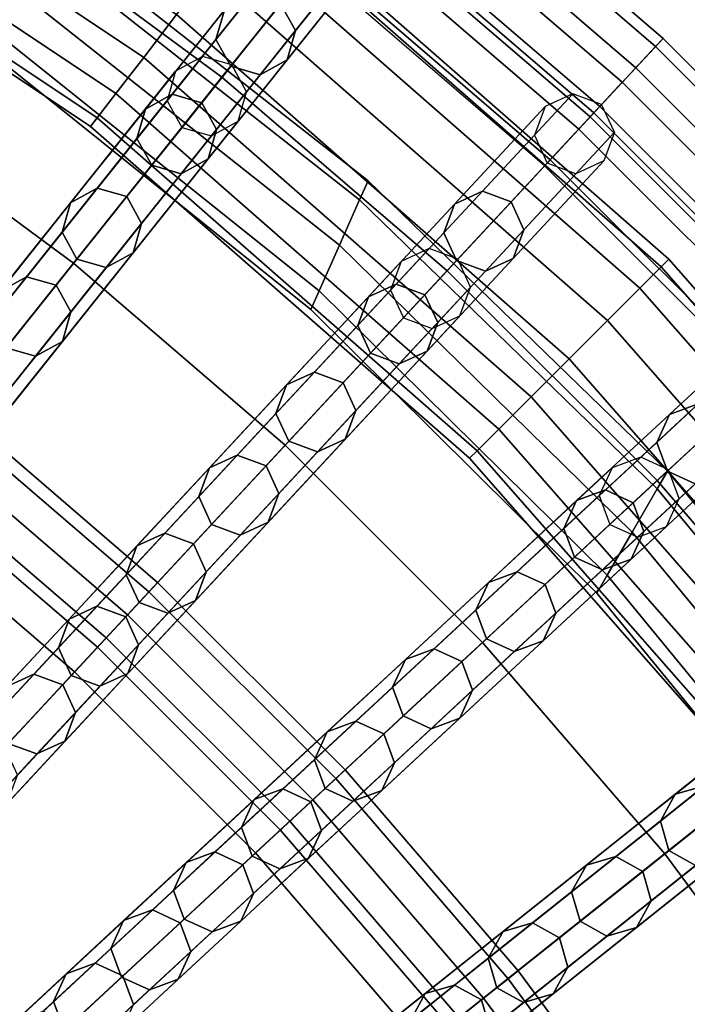
# Model space of a CAD drawing. Units: inches. Extents: x -7.6 to 7.6, y -7.6 to 7.6.
# Drawn here: x 4 to 5.2, y 3.9 to 5.6 of the extents above; entities that cross this region are included whole.
import ezdxf

# ---------------------------------------------------------------- set-up
doc = ezdxf.new("R2010")
doc.units = ezdxf.units.IN
doc.header["$MEASUREMENT"] = 0
doc.layers.add('Knoll Studio Chair Cushion', color=2, linetype='Continuous')
doc.layers.add('Knoll Studio Chair Frame', color=2, linetype='Continuous')

msp = doc.modelspace()

# ---------------------------------------------------------------- linework, layer by layer
at = {"layer": 'Knoll Studio Chair Cushion'}
for points in [[(4.3913, 5.5066, 22.8255), (4.6054, 5.7749, 22.5624), (4.1609, 6.103, 22.5624), (3.9676, 5.8193, 22.8255)], [(5.1734, 5.5756, 21.747), (5.1251, 5.5235, 21.4902), (4.698, 5.8911, 21.4902), (4.7423, 5.9466, 21.747)], [(5.1601, 5.5613, 22.179), (5.1734, 5.5756, 21.747), (4.7423, 5.9466, 21.747), (4.7301, 5.9314, 22.179)], [(5.0241, 5.4146, 22.5624), (5.1601, 5.5613, 22.179), (4.7301, 5.9314, 22.179), (4.6054, 5.7749, 22.5624)], [(5.1251, 5.5235, 21.4902), (5.044, 5.4362, 21.2519), (4.6237, 5.7979, 21.2519), (4.698, 5.8911, 21.4902)], [(5.1011, 5.4977, 20.9913), (5.0506, 5.4433, 20.8857), (4.6297, 5.8055, 20.8857), (4.676, 5.8635, 20.9913)], [(5.0611, 5.4545, 21.1062), (5.1011, 5.4977, 20.9913), (4.676, 5.8635, 20.9913), (4.6393, 5.8175, 21.1062)], [(4.1281, 5.1764, 22.919), (4.3913, 5.5066, 22.8255), (3.9676, 5.8193, 22.8255), (3.7297, 5.4705, 22.919)], [(4.9635, 5.3494, 20.902), (4.5499, 5.7053, 20.902), (4.6297, 5.8055, 20.8857), (5.0506, 5.4433, 20.8857)], [(4.9733, 5.3599, 21.1078), (5.0611, 5.4545, 21.1062), (4.6393, 5.8175, 21.1062), (4.5588, 5.7166, 21.1078)], [(5.044, 5.4362, 21.2519), (4.9733, 5.3599, 21.1078), (4.5588, 5.7166, 21.1078), (4.6237, 5.7979, 21.2519)], [(4.7906, 5.163, 22.8255), (5.0241, 5.4146, 22.5624), (4.6054, 5.7749, 22.5624), (4.3913, 5.5066, 22.8255)], [(5.5756, 5.1734, 21.747), (5.5235, 5.1251, 21.4902), (5.1251, 5.5235, 21.4902), (5.1734, 5.5756, 21.747)], [(5.5613, 5.1601, 22.179), (5.5756, 5.1734, 21.747), (5.1734, 5.5756, 21.747), (5.1601, 5.5613, 22.179)], [(5.4146, 5.0241, 22.5624), (5.5613, 5.1601, 22.179), (5.1601, 5.5613, 22.179), (5.0241, 5.4146, 22.5624)], [(5.5235, 5.1251, 21.4902), (5.4362, 5.044, 21.2519), (5.044, 5.4362, 21.2519), (5.1251, 5.5235, 21.4902)], [(4.5034, 4.8535, 22.919), (4.7906, 5.163, 22.8255), (4.3913, 5.5066, 22.8255), (4.1281, 5.1764, 22.919)], [(5.4977, 5.1011, 20.9913), (5.4433, 5.0506, 20.8857), (5.0506, 5.4433, 20.8857), (5.1011, 5.4977, 20.9913)], [(5.4545, 5.0611, 21.1062), (5.4977, 5.1011, 20.9913), (5.1011, 5.4977, 20.9913), (5.0611, 5.4545, 21.1062)], [(3.7857, 4.7471, 22.989), (4.1281, 5.1764, 22.919), (3.7297, 5.4705, 22.919), (3.4203, 5.0167, 22.989)], [(5.3599, 4.9733, 21.1078), (5.4545, 5.0611, 21.1062), (5.0611, 5.4545, 21.1062), (4.9733, 5.3599, 21.1078)], [(5.3494, 4.9635, 20.902), (4.9635, 5.3494, 20.902), (5.0506, 5.4433, 20.8857), (5.4433, 5.0506, 20.8857)], [(5.4362, 5.044, 21.2519), (5.3599, 4.9733, 21.1078), (4.9733, 5.3599, 21.1078), (5.044, 5.4362, 21.2519)], [(5.163, 4.7906, 22.8255), (5.4146, 5.0241, 22.5624), (5.0241, 5.4146, 22.5624), (4.7906, 5.163, 22.8255)], [(4.1298, 4.4509, 22.989), (4.5034, 4.8535, 22.919), (4.1281, 5.1764, 22.919), (3.7857, 4.7471, 22.989)], [(4.8535, 4.5034, 22.919), (5.163, 4.7906, 22.8255), (4.7906, 5.163, 22.8255), (4.5034, 4.8535, 22.919)], [(5.5066, 4.3913, 22.8255), (5.7749, 4.6054, 22.5624), (5.4146, 5.0241, 22.5624), (5.163, 4.7906, 22.8255)], [(4.4509, 4.1298, 22.989), (4.8535, 4.5034, 22.919), (4.5034, 4.8535, 22.919), (4.1298, 4.4509, 22.989)], [(5.1764, 4.1281, 22.919), (5.5066, 4.3913, 22.8255), (5.163, 4.7906, 22.8255), (4.8535, 4.5034, 22.919)], [(3.7559, 4.0479, 23.0539), (4.1298, 4.4509, 22.989), (3.7857, 4.7471, 22.989), (3.4429, 4.3172, 23.0539)], [(4.7471, 3.7857, 22.989), (5.1764, 4.1281, 22.919), (4.8535, 4.5034, 22.919), (4.4509, 4.1298, 22.989)], [(4.0479, 3.7559, 23.0539), (4.4509, 4.1298, 22.989), (4.1298, 4.4509, 22.989), (3.7559, 4.0479, 23.0539)], [(5.4705, 3.7297, 22.919), (5.8193, 3.9676, 22.8255), (5.5066, 4.3913, 22.8255), (5.1764, 4.1281, 22.919)], [(4.3172, 3.4429, 23.0539), (4.7471, 3.7857, 22.989), (4.4509, 4.1298, 22.989), (4.0479, 3.7559, 23.0539)], [(5.0167, 3.4203, 22.989), (5.4705, 3.7297, 22.919), (5.1764, 4.1281, 22.919), (4.7471, 3.7857, 22.989)], [(3.6444, 3.3815, 23.1137), (4.0479, 3.7559, 23.0539), (3.7559, 4.0479, 23.0539), (3.3815, 3.6444, 23.1137)]]:
    msp.add_3dface(points, dxfattribs=at)
at = {"layer": 'Knoll Studio Chair Frame'}
for points in [[(3.5405, 6.1323, 0.5), (3.4927, 6.0495, 0.481), (4.2524, 5.5418, 0.481), (4.3106, 5.6177, 0.5)], [(3.4927, 6.0495, 0.019), (3.5405, 6.1323), (4.3106, 5.6177), (4.2524, 5.5418, 0.019)], [(3.4927, 6.0495, 0.481), (3.4521, 5.9792, 0.4268), (4.203, 5.4775, 0.4268), (4.2524, 5.5418, 0.481)], [(3.4521, 5.9792, 0.0732), (3.4927, 6.0495, 0.019), (4.2524, 5.5418, 0.019), (4.203, 5.4775, 0.0732)], [(3.4521, 5.9792, 0.4268), (3.425, 5.9323, 0.3457), (4.17, 5.4345, 0.3457), (4.203, 5.4775, 0.4268)], [(3.425, 5.9323, 0.1543), (3.4521, 5.9792, 0.0732), (4.203, 5.4775, 0.0732), (4.17, 5.4345, 0.1543)], [(3.425, 5.9323, 0.3457), (3.4155, 5.9158, 0.25), (4.1584, 5.4194, 0.25), (4.17, 5.4345, 0.3457)], [(3.4155, 5.9158, 0.25), (3.425, 5.9323, 0.1543), (4.17, 5.4345, 0.1543), (4.1584, 5.4194, 0.25)], [(4.5216, 5.5894, 20.6699), (4.6688, 5.774, 21), (4.6425, 5.8215, 21), (4.4953, 5.637, 20.6699)], [(4.3956, 5.6257, 20.6699), (4.5427, 5.8103, 21), (4.5277, 5.7581, 21), (4.3805, 5.5735, 20.6699)], [(4.4628, 5.8161, 0.25), (4.4512, 5.801, 0.3457), (5.1703, 5.1703, 0.3457), (5.1838, 5.1838, 0.25)], [(4.4512, 5.801, 0.1543), (4.4628, 5.8161, 0.25), (5.1838, 5.1838, 0.25), (5.1703, 5.1703, 0.1543)], [(4.4512, 5.801, 0.3457), (4.4183, 5.758, 0.4268), (5.132, 5.132, 0.4268), (5.1703, 5.1703, 0.3457)], [(4.4183, 5.758, 0.0732), (4.4512, 5.801, 0.1543), (5.1703, 5.1703, 0.1543), (5.132, 5.132, 0.0732)], [(4.6354, 5.2892, 20.7583), (4.6503, 5.3227, 20.6699), (4.0684, 5.7796, 20.6699), (4.0571, 5.7448, 20.7583)], [(4.6503, 5.3227, 20.6699), (4.6354, 5.2892, 20.5816), (4.0571, 5.7448, 20.5816), (4.0684, 5.7796, 20.6699)], [(4.5216, 5.5894, 20.6699), (4.6688, 5.774, 21), (4.6537, 5.7217, 21), (4.5066, 5.5372, 20.6699)], [(4.4183, 5.758, 0.4268), (4.3689, 5.6936, 0.481), (5.0747, 5.0747, 0.481), (5.132, 5.132, 0.4268)], [(4.3689, 5.6936, 0.019), (4.4183, 5.758, 0.0732), (5.132, 5.132, 0.0732), (5.0747, 5.0747, 0.019)], [(4.3805, 5.5735, 20.6699), (4.5277, 5.7581, 21), (4.554, 5.7105, 21), (4.4068, 5.526, 20.6699)], [(4.5994, 5.2085, 20.7949), (4.6354, 5.2892, 20.7583), (4.0571, 5.7448, 20.7583), (4.0298, 5.6607, 20.7949)], [(4.6354, 5.2892, 20.5816), (4.5994, 5.2085, 20.5449), (4.0298, 5.6607, 20.5449), (4.0571, 5.7448, 20.5816)], [(4.5066, 5.5372, 20.6699), (4.6537, 5.7217, 21), (4.6062, 5.6955, 21), (4.459, 5.5109, 20.6699)], [(4.459, 5.5109, 20.6699), (4.6062, 5.6955, 21), (4.554, 5.7105, 21), (4.4068, 5.526, 20.6699)], [(4.3689, 5.6936, 0.481), (4.3106, 5.6177, 0.5), (5.007, 5.007, 0.5), (5.0747, 5.0747, 0.481)], [(4.3106, 5.6177), (4.3689, 5.6936, 0.019), (5.0747, 5.0747, 0.019), (5.007, 5.007)], [(4.5635, 5.1277, 20.7583), (4.5994, 5.2085, 20.7949), (4.0298, 5.6607, 20.7949), (4.0025, 5.5767, 20.7583)], [(4.5994, 5.2085, 20.5449), (4.5635, 5.1277, 20.5816), (4.0025, 5.5767, 20.5816), (4.0298, 5.6607, 20.5449)], [(4.303, 5.4764, 20.3321), (4.4431, 5.652, 20.6699), (4.3956, 5.6257, 20.6699), (4.2555, 5.4501, 20.3321)], [(4.3553, 5.4613, 20.3321), (4.4953, 5.637, 20.6699), (4.4431, 5.652, 20.6699), (4.303, 5.4764, 20.3321)], [(4.3815, 5.4138, 20.3321), (4.5216, 5.5894, 20.6699), (4.4953, 5.637, 20.6699), (4.3553, 5.4613, 20.3321)], [(4.2555, 5.4501, 20.3321), (4.3956, 5.6257, 20.6699), (4.3805, 5.5735, 20.6699), (4.2404, 5.3979, 20.3321)], [(4.3106, 5.6177, 0.5), (4.2524, 5.5418, 0.481), (4.9394, 4.9394, 0.481), (5.007, 5.007, 0.5)], [(4.2524, 5.5418, 0.019), (4.3106, 5.6177), (5.007, 5.007), (4.9394, 4.9394, 0.019)], [(4.5486, 5.0943, 20.6699), (4.5635, 5.1277, 20.7583), (4.0025, 5.5767, 20.7583), (3.9912, 5.5418, 20.6699)], [(4.5635, 5.1277, 20.5816), (4.5486, 5.0943, 20.6699), (3.9912, 5.5418, 20.6699), (4.0025, 5.5767, 20.5816)], [(4.3815, 5.4138, 20.3321), (4.5216, 5.5894, 20.6699), (4.5066, 5.5372, 20.6699), (4.3665, 5.3615, 20.3321)], [(4.2404, 5.3979, 20.3321), (4.3805, 5.5735, 20.6699), (4.4068, 5.526, 20.6699), (4.2667, 5.3503, 20.3321)], [(4.3565, 5.5434, 0.25), (4.3089, 5.5171, 0.25), (3.1979, 4.1239, 11.778), (3.2454, 4.1502, 11.778)], [(4.4087, 5.5283, 0.25), (4.3565, 5.5434, 0.25), (3.2454, 4.1502, 11.778), (3.2977, 4.1351, 11.778)], [(4.2524, 5.5418, 0.481), (4.203, 5.4775, 0.4268), (4.882, 4.882, 0.4268), (4.9394, 4.9394, 0.481)], [(4.203, 5.4775, 0.0732), (4.2524, 5.5418, 0.019), (4.9394, 4.9394, 0.019), (4.882, 4.882, 0.0732)], [(4.435, 5.4808, 0.25), (4.4087, 5.5283, 0.25), (3.2977, 4.1351, 11.778), (3.3239, 4.0876, 11.778)], [(4.3189, 5.3353, 20.3321), (4.459, 5.5109, 20.6699), (4.4068, 5.526, 20.6699), (4.2667, 5.3503, 20.3321)], [(4.3665, 5.3615, 20.3321), (4.5066, 5.5372, 20.6699), (4.459, 5.5109, 20.6699), (4.3189, 5.3353, 20.3321)], [(4.3089, 5.5171, 0.25), (4.2939, 5.4649, 0.25), (3.1828, 4.0717, 11.778), (3.1979, 4.1239, 11.778)], [(4.4199, 5.4286, 0.25), (4.435, 5.4808, 0.25), (3.3239, 4.0876, 11.778), (3.3089, 4.0353, 11.778)], [(4.1702, 5.3098, 19.9867), (4.303, 5.4764, 20.3321), (4.2555, 5.4501, 20.3321), (4.1226, 5.2835, 19.9867)], [(4.203, 5.4775, 0.4268), (4.17, 5.4345, 0.3457), (4.8437, 4.8437, 0.3457), (4.882, 4.882, 0.4268)], [(4.17, 5.4345, 0.1543), (4.203, 5.4775, 0.0732), (4.882, 4.882, 0.0732), (4.8437, 4.8437, 0.1543)], [(4.2224, 5.2947, 19.9867), (4.3553, 5.4613, 20.3321), (4.303, 5.4764, 20.3321), (4.1702, 5.3098, 19.9867)], [(4.8531, 5.3042, 20.6699), (5.0136, 5.4772, 21), (4.9642, 5.4545, 21), (4.8037, 5.2815, 20.6699)], [(4.904, 5.2853, 20.6699), (5.0646, 5.4583, 21), (5.0136, 5.4772, 21), (4.8531, 5.3042, 20.6699)], [(4.2939, 5.4649, 0.25), (4.3202, 5.4173, 0.25), (3.2091, 4.0241, 11.778), (3.1828, 4.0717, 11.778)], [(4.2487, 5.2472, 19.9867), (4.3815, 5.4138, 20.3321), (4.3553, 5.4613, 20.3321), (4.2224, 5.2947, 19.9867)], [(4.8037, 5.2815, 20.6699), (4.9642, 5.4545, 21), (4.9453, 5.4036, 21), (4.7848, 5.2306, 20.6699)], [(4.9267, 5.2359, 20.6699), (5.0872, 5.4089, 21), (5.0646, 5.4583, 21), (4.904, 5.2853, 20.6699)], [(4.1226, 5.2835, 19.9867), (4.2555, 5.4501, 20.3321), (4.2404, 5.3979, 20.3321), (4.1076, 5.2313, 19.9867)], [(4.3724, 5.4023, 0.25), (4.4199, 5.4286, 0.25), (3.3089, 4.0353, 11.778), (3.2613, 4.0091, 11.778)], [(4.17, 5.4345, 0.3457), (4.1584, 5.4194, 0.25), (4.8302, 4.8302, 0.25), (4.8437, 4.8437, 0.3457)], [(4.1584, 5.4194, 0.25), (4.17, 5.4345, 0.1543), (4.8437, 4.8437, 0.1543), (4.8302, 4.8302, 0.25)], [(4.3202, 5.4173, 0.25), (4.3724, 5.4023, 0.25), (3.2613, 4.0091, 11.778), (3.2091, 4.0241, 11.778)], [(4.2487, 5.2472, 19.9867), (4.3815, 5.4138, 20.3321), (4.3665, 5.3615, 20.3321), (4.2337, 5.195, 19.9867)], [(4.7848, 5.2306, 20.6699), (4.9453, 5.4036, 21), (4.968, 5.3542, 21), (4.8074, 5.1812, 20.6699)], [(4.9267, 5.2359, 20.6699), (5.0872, 5.4089, 21), (5.0683, 5.358, 21), (4.9078, 5.1849, 20.6699)], [(4.1076, 5.2313, 19.9867), (4.2404, 5.3979, 20.3321), (4.2667, 5.3503, 20.3321), (4.1339, 5.1837, 19.9867)], [(4.1861, 5.1687, 19.9867), (4.3189, 5.3353, 20.3321), (4.2667, 5.3503, 20.3321), (4.1339, 5.1837, 19.9867)], [(4.2337, 5.195, 19.9867), (4.3665, 5.3615, 20.3321), (4.3189, 5.3353, 20.3321), (4.1861, 5.1687, 19.9867)], [(4.8584, 5.1623, 20.6699), (5.0189, 5.3353, 21), (4.968, 5.3542, 21), (4.8074, 5.1812, 20.6699)], [(4.9078, 5.1849, 20.6699), (5.0683, 5.358, 21), (5.0189, 5.3353, 21), (4.8584, 5.1623, 20.6699)], [(5.1629, 4.7757, 20.7583), (5.1812, 4.8074, 20.6699), (4.6503, 5.3227, 20.6699), (4.6354, 5.2892, 20.7583)], [(5.1812, 4.8074, 20.6699), (5.1629, 4.7757, 20.5816), (4.6354, 5.2892, 20.5816), (4.6503, 5.3227, 20.6699)], [(4.0448, 5.1525, 19.6343), (4.1702, 5.3098, 19.9867), (4.1226, 5.2835, 19.9867), (3.9972, 5.1262, 19.6343)], [(4.097, 5.1374, 19.6343), (4.2224, 5.2947, 19.9867), (4.1702, 5.3098, 19.9867), (4.0448, 5.1525, 19.6343)], [(4.7003, 5.1395, 20.3321), (4.8531, 5.3042, 20.6699), (4.8037, 5.2815, 20.6699), (4.6509, 5.1168, 20.3321)], [(4.7512, 5.1206, 20.3321), (4.904, 5.2853, 20.6699), (4.8531, 5.3042, 20.6699), (4.7003, 5.1395, 20.3321)], [(3.9972, 5.1262, 19.6343), (4.1226, 5.2835, 19.9867), (4.1076, 5.2313, 19.9867), (3.9822, 5.074, 19.6343)], [(4.1233, 5.0899, 19.6343), (4.2487, 5.2472, 19.9867), (4.2224, 5.2947, 19.9867), (4.097, 5.1374, 19.6343)], [(5.1187, 4.6992, 20.7949), (5.1629, 4.7757, 20.7583), (4.6354, 5.2892, 20.7583), (4.5994, 5.2085, 20.7949)], [(5.1629, 4.7757, 20.5816), (5.1187, 4.6992, 20.5449), (4.5994, 5.2085, 20.5449), (4.6354, 5.2892, 20.5816)], [(4.6509, 5.1168, 20.3321), (4.8037, 5.2815, 20.6699), (4.7848, 5.2306, 20.6699), (4.632, 5.0659, 20.3321)], [(4.7739, 5.0712, 20.3321), (4.9267, 5.2359, 20.6699), (4.904, 5.2853, 20.6699), (4.7512, 5.1206, 20.3321)], [(4.1233, 5.0899, 19.6343), (4.2487, 5.2472, 19.9867), (4.2337, 5.195, 19.9867), (4.1082, 5.0377, 19.6343)], [(3.9822, 5.074, 19.6343), (4.1076, 5.2313, 19.9867), (4.1339, 5.1837, 19.9867), (4.0084, 5.0264, 19.6343)], [(4.632, 5.0659, 20.3321), (4.7848, 5.2306, 20.6699), (4.8074, 5.1812, 20.6699), (4.6546, 5.0165, 20.3321)], [(4.7739, 5.0712, 20.3321), (4.9267, 5.2359, 20.6699), (4.9078, 5.1849, 20.6699), (4.755, 5.0202, 20.3321)], [(5.0745, 4.6226, 20.7583), (5.1187, 4.6992, 20.7949), (4.5994, 5.2085, 20.7949), (4.5635, 5.1277, 20.7583)], [(5.1187, 4.6992, 20.5449), (5.0745, 4.6226, 20.5816), (4.5635, 5.1277, 20.5816), (4.5994, 5.2085, 20.5449)], [(4.7586, 5.2023, 0.25), (4.7092, 5.1797, 0.25), (3.4971, 3.8734, 11.778), (3.5465, 3.896, 11.778)], [(4.8095, 5.1834, 0.25), (4.7586, 5.2023, 0.25), (3.5465, 3.896, 11.778), (3.5974, 3.8771, 11.778)], [(4.1082, 5.0377, 19.6343), (4.2337, 5.195, 19.9867), (4.1861, 5.1687, 19.9867), (4.0607, 5.0114, 19.6343)], [(4.7092, 5.1797, 0.25), (4.6903, 5.1287, 0.25), (3.4782, 3.8224, 11.778), (3.4971, 3.8734, 11.778)], [(4.8322, 5.134, 0.25), (4.8095, 5.1834, 0.25), (3.5974, 3.8771, 11.778), (3.6201, 3.8277, 11.778)], [(4.0607, 5.0114, 19.6343), (4.1861, 5.1687, 19.9867), (4.1339, 5.1837, 19.9867), (4.0084, 5.0264, 19.6343)], [(4.7056, 4.9976, 20.3321), (4.8584, 5.1623, 20.6699), (4.8074, 5.1812, 20.6699), (4.6546, 5.0165, 20.3321)], [(4.755, 5.0202, 20.3321), (4.9078, 5.1849, 20.6699), (4.8584, 5.1623, 20.6699), (4.7056, 4.9976, 20.3321)], [(5.1838, 5.1838, 0.25), (5.1703, 5.1703, 0.3457), (5.801, 4.4512, 0.3457), (5.8161, 4.4628, 0.25)], [(5.1703, 5.1703, 0.1543), (5.1838, 5.1838, 0.25), (5.8161, 4.4628, 0.25), (5.801, 4.4512, 0.1543)], [(5.1703, 5.1703, 0.3457), (5.132, 5.132, 0.4268), (5.758, 4.4183, 0.4268), (5.801, 4.4512, 0.3457)], [(5.132, 5.132, 0.0732), (5.1703, 5.1703, 0.1543), (5.801, 4.4512, 0.1543), (5.758, 4.4183, 0.0732)], [(3.9269, 5.0046, 19.2753), (4.0448, 5.1525, 19.6343), (3.9972, 5.1262, 19.6343), (3.8793, 4.9784, 19.2753)], [(3.9791, 4.9896, 19.2753), (4.097, 5.1374, 19.6343), (4.0448, 5.1525, 19.6343), (3.9269, 5.0046, 19.2753)], [(4.5553, 4.9833, 19.9867), (4.7003, 5.1395, 20.3321), (4.6509, 5.1168, 20.3321), (4.5059, 4.9606, 19.9867)], [(4.6063, 4.9644, 19.9867), (4.7512, 5.1206, 20.3321), (4.7003, 5.1395, 20.3321), (4.5553, 4.9833, 19.9867)], [(4.6903, 5.1287, 0.25), (4.7129, 5.0793, 0.25), (3.5009, 3.773, 11.778), (3.4782, 3.8224, 11.778)], [(4.8133, 5.0831, 0.25), (4.8322, 5.134, 0.25), (3.6201, 3.8277, 11.778), (3.6012, 3.7768, 11.778)], [(4.0054, 4.942, 19.2753), (4.1233, 5.0899, 19.6343), (4.097, 5.1374, 19.6343), (3.9791, 4.9896, 19.2753)], [(5.0562, 4.5909, 20.6699), (5.0745, 4.6226, 20.7583), (4.5635, 5.1277, 20.7583), (4.5486, 5.0943, 20.6699)], [(5.0745, 4.6226, 20.5816), (5.0562, 4.5909, 20.6699), (4.5486, 5.0943, 20.6699), (4.5635, 5.1277, 20.5816)], [(5.132, 5.132, 0.4268), (5.0747, 5.0747, 0.481), (5.6936, 4.3689, 0.481), (5.758, 4.4183, 0.4268)], [(5.0747, 5.0747, 0.019), (5.132, 5.132, 0.0732), (5.758, 4.4183, 0.0732), (5.6936, 4.3689, 0.019)], [(4.5059, 4.9606, 19.9867), (4.6509, 5.1168, 20.3321), (4.632, 5.0659, 20.3321), (4.487, 4.9097, 19.9867)], [(4.6289, 4.915, 19.9867), (4.7739, 5.0712, 20.3321), (4.7512, 5.1206, 20.3321), (4.6063, 4.9644, 19.9867)], [(4.0054, 4.942, 19.2753), (4.1233, 5.0899, 19.6343), (4.1082, 5.0377, 19.6343), (3.9903, 4.8898, 19.2753)], [(5.2359, 4.9267, 20.6699), (5.4089, 5.0872, 21), (5.358, 5.0683, 21), (5.1849, 4.9078, 20.6699)], [(4.7129, 5.0793, 0.25), (4.7639, 5.0604, 0.25), (3.5518, 3.7541, 11.778), (3.5009, 3.773, 11.778)], [(4.7639, 5.0604, 0.25), (4.8133, 5.0831, 0.25), (3.6012, 3.7768, 11.778), (3.5518, 3.7541, 11.778)], [(4.6289, 4.915, 19.9867), (4.7739, 5.0712, 20.3321), (4.755, 5.0202, 20.3321), (4.61, 4.8641, 19.9867)], [(5.0747, 5.0747, 0.481), (5.007, 5.007, 0.5), (5.6177, 4.3106, 0.5), (5.6936, 4.3689, 0.481)], [(5.007, 5.007), (5.0747, 5.0747, 0.019), (5.6936, 4.3689, 0.019), (5.6177, 4.3106)], [(4.487, 4.9097, 19.9867), (4.632, 5.0659, 20.3321), (4.6546, 5.0165, 20.3321), (4.5097, 4.8603, 19.9867)], [(5.1849, 4.9078, 20.6699), (5.358, 5.0683, 21), (5.3353, 5.0189, 21), (5.1623, 4.8584, 20.6699)], [(3.9903, 4.8898, 19.2753), (4.1082, 5.0377, 19.6343), (4.0607, 5.0114, 19.6343), (3.9428, 4.8635, 19.2753)], [(3.9428, 4.8635, 19.2753), (4.0607, 5.0114, 19.6343), (4.0084, 5.0264, 19.6343), (3.8905, 4.8786, 19.2753)], [(4.5606, 4.8414, 19.9867), (4.7056, 4.9976, 20.3321), (4.6546, 5.0165, 20.3321), (4.5097, 4.8603, 19.9867)], [(4.61, 4.8641, 19.9867), (4.755, 5.0202, 20.3321), (4.7056, 4.9976, 20.3321), (4.5606, 4.8414, 19.9867)], [(5.1623, 4.8584, 20.6699), (5.3353, 5.0189, 21), (5.3542, 4.968, 21), (5.1812, 4.8074, 20.6699)], [(5.007, 5.007, 0.5), (4.9394, 4.9394, 0.481), (5.5418, 4.2524, 0.481), (5.6177, 4.3106, 0.5)], [(4.9394, 4.9394, 0.019), (5.007, 5.007), (5.6177, 4.3106), (5.5418, 4.2524, 0.019)], [(4.4185, 4.8358, 19.6343), (4.5553, 4.9833, 19.9867), (4.5059, 4.9606, 19.9867), (4.3691, 4.8132, 19.6343)], [(4.4694, 4.8169, 19.6343), (4.6063, 4.9644, 19.9867), (4.5553, 4.9833, 19.9867), (4.4185, 4.8358, 19.6343)], [(4.4921, 4.7675, 19.6343), (4.6289, 4.915, 19.9867), (4.6063, 4.9644, 19.9867), (4.4694, 4.8169, 19.6343)], [(5.2306, 4.7848, 20.6699), (5.4036, 4.9453, 21), (5.3542, 4.968, 21), (5.1812, 4.8074, 20.6699)], [(4.3691, 4.8132, 19.6343), (4.5059, 4.9606, 19.9867), (4.487, 4.9097, 19.9867), (4.3502, 4.7622, 19.6343)], [(4.9394, 4.9394, 0.481), (4.882, 4.882, 0.4268), (5.4775, 4.203, 0.4268), (5.5418, 4.2524, 0.481)], [(4.882, 4.882, 0.0732), (4.9394, 4.9394, 0.019), (5.5418, 4.2524, 0.019), (5.4775, 4.203, 0.0732)], [(4.2616, 4.5929, 3.9505), (4.2772, 4.6097, 4.006), (3.9207, 4.9165, 4.006), (3.9064, 4.8985, 3.9505)], [(4.2772, 4.6097, 4.006), (4.2616, 4.5929, 4.0615), (3.9064, 4.8985, 4.0615), (3.9207, 4.9165, 4.006)], [(4.4921, 4.7675, 19.6343), (4.6289, 4.915, 19.9867), (4.61, 4.8641, 19.9867), (4.4732, 4.7166, 19.6343)], [(5.0712, 4.7739, 20.3321), (5.2359, 4.9267, 20.6699), (5.1849, 4.9078, 20.6699), (5.0202, 4.755, 20.3321)], [(5.1206, 4.7512, 20.3321), (5.2853, 4.904, 20.6699), (5.2359, 4.9267, 20.6699), (5.0712, 4.7739, 20.3321)], [(4.2616, 4.5929, 4.0615), (4.2238, 4.5522, 4.0845), (3.8718, 4.8551, 4.0845), (3.9064, 4.8985, 4.0615)], [(4.2238, 4.5522, 3.9275), (4.2616, 4.5929, 3.9505), (3.9064, 4.8985, 3.9505), (3.8718, 4.8551, 3.9275)], [(4.3502, 4.7622, 19.6343), (4.487, 4.9097, 19.9867), (4.5097, 4.8603, 19.9867), (4.3729, 4.7128, 19.6343)], [(5.0202, 4.755, 20.3321), (5.1849, 4.9078, 20.6699), (5.1623, 4.8584, 20.6699), (4.9976, 4.7056, 20.3321)], [(5.1395, 4.7003, 20.3321), (5.3042, 4.8531, 20.6699), (5.2853, 4.904, 20.6699), (5.1206, 4.7512, 20.3321)], [(4.882, 4.882, 0.4268), (4.8437, 4.8437, 0.3457), (5.4345, 4.17, 0.3457), (5.4775, 4.203, 0.4268)], [(4.8437, 4.8437, 0.1543), (4.882, 4.882, 0.0732), (5.4775, 4.203, 0.0732), (5.4345, 4.17, 0.1543)], [(4.4238, 4.6939, 19.6343), (4.5606, 4.8414, 19.9867), (4.5097, 4.8603, 19.9867), (4.3729, 4.7128, 19.6343)], [(4.4732, 4.7166, 19.6343), (4.61, 4.8641, 19.9867), (4.5606, 4.8414, 19.9867), (4.4238, 4.6939, 19.6343)], [(4.2238, 4.5522, 4.0845), (4.1861, 4.5115, 4.0615), (3.8372, 4.8117, 4.0615), (3.8718, 4.8551, 4.0845)], [(4.1861, 4.5115, 3.9505), (4.2238, 4.5522, 3.9275), (3.8718, 4.8551, 3.9275), (3.8372, 4.8117, 3.9505)], [(4.8437, 4.8437, 0.3457), (4.8302, 4.8302, 0.25), (5.4194, 4.1584, 0.25), (5.4345, 4.17, 0.3457)], [(4.8302, 4.8302, 0.25), (4.8437, 4.8437, 0.1543), (5.4345, 4.17, 0.1543), (5.4194, 4.1584, 0.25)], [(4.9976, 4.7056, 20.3321), (5.1623, 4.8584, 20.6699), (5.1812, 4.8074, 20.6699), (5.0165, 4.6546, 20.3321)], [(5.1395, 4.7003, 20.3321), (5.3042, 4.8531, 20.6699), (5.2815, 4.8037, 20.6699), (5.1168, 4.6509, 20.3321)], [(5.134, 4.8322, 0.25), (5.0831, 4.8133, 0.25), (3.7768, 3.6012, 11.778), (3.8277, 3.6201, 11.778)], [(5.1834, 4.8095, 0.25), (5.134, 4.8322, 0.25), (3.8277, 3.6201, 11.778), (3.8771, 3.5974, 11.778)], [(4.2899, 4.6972, 19.2753), (4.4185, 4.8358, 19.6343), (4.3691, 4.8132, 19.6343), (4.2405, 4.6745, 19.2753)], [(4.3408, 4.6783, 19.2753), (4.4694, 4.8169, 19.6343), (4.4185, 4.8358, 19.6343), (4.2899, 4.6972, 19.2753)], [(5.0831, 4.8133, 0.25), (5.0604, 4.7639, 0.25), (3.7541, 3.5518, 11.778), (3.7768, 3.6012, 11.778)], [(4.1704, 4.4947, 4.006), (4.1861, 4.5115, 3.9505), (3.8372, 4.8117, 3.9505), (3.8229, 4.7938, 4.006)], [(4.1861, 4.5115, 4.0615), (4.1704, 4.4947, 4.006), (3.8229, 4.7938, 4.006), (3.8372, 4.8117, 4.0615)], [(5.2023, 4.7586, 0.25), (5.1834, 4.8095, 0.25), (3.8771, 3.5974, 11.778), (3.896, 3.5465, 11.778)], [(4.2405, 4.6745, 19.2753), (4.3691, 4.8132, 19.6343), (4.3502, 4.7622, 19.6343), (4.2216, 4.6236, 19.2753)], [(4.3635, 4.6289, 19.2753), (4.4921, 4.7675, 19.6343), (4.4694, 4.8169, 19.6343), (4.3408, 4.6783, 19.2753)], [(5.0659, 4.632, 20.3321), (5.2306, 4.7848, 20.6699), (5.1812, 4.8074, 20.6699), (5.0165, 4.6546, 20.3321)], [(5.6338, 4.2099, 20.7583), (5.6553, 4.2395, 20.6699), (5.1812, 4.8074, 20.6699), (5.1629, 4.7757, 20.7583)], [(5.6553, 4.2395, 20.6699), (5.6338, 4.2099, 20.5816), (5.1629, 4.7757, 20.5816), (5.1812, 4.8074, 20.6699)], [(5.1168, 4.6509, 20.3321), (5.2815, 4.8037, 20.6699), (5.2306, 4.7848, 20.6699), (5.0659, 4.632, 20.3321)], [(4.915, 4.6289, 19.9867), (5.0712, 4.7739, 20.3321), (5.0202, 4.755, 20.3321), (4.8641, 4.61, 19.9867)], [(4.9644, 4.6063, 19.9867), (5.1206, 4.7512, 20.3321), (5.0712, 4.7739, 20.3321), (4.915, 4.6289, 19.9867)], [(5.5818, 4.1384, 20.7949), (5.6338, 4.2099, 20.7583), (5.1629, 4.7757, 20.7583), (5.1187, 4.6992, 20.7949)], [(5.6338, 4.2099, 20.5816), (5.5818, 4.1384, 20.5449), (5.1187, 4.6992, 20.5449), (5.1629, 4.7757, 20.5816)], [(5.0604, 4.7639, 0.25), (5.0793, 4.7129, 0.25), (3.773, 3.5009, 11.778), (3.7541, 3.5518, 11.778)], [(5.1797, 4.7092, 0.25), (5.2023, 4.7586, 0.25), (3.896, 3.5465, 11.778), (3.8734, 3.4971, 11.778)], [(4.2216, 4.6236, 19.2753), (4.3502, 4.7622, 19.6343), (4.3729, 4.7128, 19.6343), (4.2442, 4.5742, 19.2753)], [(4.3635, 4.6289, 19.2753), (4.4921, 4.7675, 19.6343), (4.4732, 4.7166, 19.6343), (4.3446, 4.5779, 19.2753)], [(4.8641, 4.61, 19.9867), (5.0202, 4.755, 20.3321), (4.9976, 4.7056, 20.3321), (4.8414, 4.5606, 19.9867)], [(4.9833, 4.5553, 19.9867), (5.1395, 4.7003, 20.3321), (5.1206, 4.7512, 20.3321), (4.9644, 4.6063, 19.9867)], [(5.0793, 4.7129, 0.25), (5.1287, 4.6903, 0.25), (3.8224, 3.4782, 11.778), (3.773, 3.5009, 11.778)], [(5.1287, 4.6903, 0.25), (5.1797, 4.7092, 0.25), (3.8734, 3.4971, 11.778), (3.8224, 3.4782, 11.778)], [(4.2952, 4.5553, 19.2753), (4.4238, 4.6939, 19.6343), (4.3729, 4.7128, 19.6343), (4.2442, 4.5742, 19.2753)], [(4.3446, 4.5779, 19.2753), (4.4732, 4.7166, 19.6343), (4.4238, 4.6939, 19.6343), (4.2952, 4.5553, 19.2753)], [(4.8414, 4.5606, 19.9867), (4.9976, 4.7056, 20.3321), (5.0165, 4.6546, 20.3321), (4.8603, 4.5097, 19.9867)], [(4.1696, 4.5676, 18.9101), (4.2899, 4.6972, 19.2753), (4.2405, 4.6745, 19.2753), (4.1202, 4.5449, 18.9101)], [(4.2206, 4.5487, 18.9101), (4.3408, 4.6783, 19.2753), (4.2899, 4.6972, 19.2753), (4.1696, 4.5676, 18.9101)], [(4.9833, 4.5553, 19.9867), (5.1395, 4.7003, 20.3321), (5.1168, 4.6509, 20.3321), (4.9606, 4.5059, 19.9867)], [(5.5299, 4.0669, 20.7583), (5.5818, 4.1384, 20.7949), (5.1187, 4.6992, 20.7949), (5.0745, 4.6226, 20.7583)], [(5.5818, 4.1384, 20.5449), (5.5299, 4.0669, 20.5816), (5.0745, 4.6226, 20.5816), (5.1187, 4.6992, 20.5449)], [(4.1202, 4.5449, 18.9101), (4.2405, 4.6745, 19.2753), (4.2216, 4.6236, 19.2753), (4.1013, 4.494, 18.9101)], [(4.2432, 4.4993, 18.9101), (4.3635, 4.6289, 19.2753), (4.3408, 4.6783, 19.2753), (4.2206, 4.5487, 18.9101)], [(4.9097, 4.487, 19.9867), (5.0659, 4.632, 20.3321), (5.0165, 4.6546, 20.3321), (4.8603, 4.5097, 19.9867)], [(4.9606, 4.5059, 19.9867), (5.1168, 4.6509, 20.3321), (5.0659, 4.632, 20.3321), (4.9097, 4.487, 19.9867)], [(4.1013, 4.494, 18.9101), (4.2216, 4.6236, 19.2753), (4.2442, 4.5742, 19.2753), (4.124, 4.4446, 18.9101)], [(4.2432, 4.4993, 18.9101), (4.3635, 4.6289, 19.2753), (4.3446, 4.5779, 19.2753), (4.2243, 4.4484, 18.9101)], [(4.7675, 4.4921, 19.6343), (4.915, 4.6289, 19.9867), (4.8641, 4.61, 19.9867), (4.7166, 4.4732, 19.6343)], [(4.8169, 4.4694, 19.6343), (4.9644, 4.6063, 19.9867), (4.915, 4.6289, 19.9867), (4.7675, 4.4921, 19.6343)], [(5.5084, 4.0373, 20.6699), (5.5299, 4.0669, 20.7583), (5.0745, 4.6226, 20.7583), (5.0562, 4.5909, 20.6699)], [(5.5299, 4.0669, 20.5816), (5.5084, 4.0373, 20.6699), (5.0562, 4.5909, 20.6699), (5.0745, 4.6226, 20.5816)], [(4.5929, 4.2616, 3.9505), (4.6097, 4.2772, 4.006), (4.2772, 4.6097, 4.006), (4.2616, 4.5929, 3.9505)], [(4.6097, 4.2772, 4.006), (4.5929, 4.2616, 4.0615), (4.2616, 4.5929, 4.0615), (4.2772, 4.6097, 4.006)], [(4.7166, 4.4732, 19.6343), (4.8641, 4.61, 19.9867), (4.8414, 4.5606, 19.9867), (4.6939, 4.4238, 19.6343)], [(4.8358, 4.4185, 19.6343), (4.9833, 4.5553, 19.9867), (4.9644, 4.6063, 19.9867), (4.8169, 4.4694, 19.6343)], [(4.5929, 4.2616, 4.0615), (4.5522, 4.2238, 4.0845), (4.2238, 4.5522, 4.0845), (4.2616, 4.5929, 4.0615)], [(4.5522, 4.2238, 3.9275), (4.5929, 4.2616, 3.9505), (4.2616, 4.5929, 3.9505), (4.2238, 4.5522, 3.9275)], [(4.0579, 4.4472, 18.5391), (4.1696, 4.5676, 18.9101), (4.1202, 4.5449, 18.9101), (4.0085, 4.4245, 18.5391)], [(4.1088, 4.4283, 18.5391), (4.2206, 4.5487, 18.9101), (4.1696, 4.5676, 18.9101), (4.0579, 4.4472, 18.5391)], [(4.1749, 4.4257, 18.9101), (4.2952, 4.5553, 19.2753), (4.2442, 4.5742, 19.2753), (4.124, 4.4446, 18.9101)], [(4.2243, 4.4484, 18.9101), (4.3446, 4.5779, 19.2753), (4.2952, 4.5553, 19.2753), (4.1749, 4.4257, 18.9101)], [(4.0085, 4.4245, 18.5391), (4.1202, 4.5449, 18.9101), (4.1013, 4.494, 18.9101), (3.9896, 4.3736, 18.5391)], [(4.1315, 4.3789, 18.5391), (4.2432, 4.4993, 18.9101), (4.2206, 4.5487, 18.9101), (4.1088, 4.4283, 18.5391)], [(4.5522, 4.2238, 4.0845), (4.5115, 4.1861, 4.0615), (4.1861, 4.5115, 4.0615), (4.2238, 4.5522, 4.0845)], [(4.5115, 4.1861, 3.9505), (4.5522, 4.2238, 3.9275), (4.2238, 4.5522, 3.9275), (4.1861, 4.5115, 3.9505)], [(4.6939, 4.4238, 19.6343), (4.8414, 4.5606, 19.9867), (4.8603, 4.5097, 19.9867), (4.7128, 4.3729, 19.6343)], [(4.8358, 4.4185, 19.6343), (4.9833, 4.5553, 19.9867), (4.9606, 4.5059, 19.9867), (4.8132, 4.3691, 19.6343)], [(4.4947, 4.1704, 4.006), (4.5115, 4.1861, 3.9505), (4.1861, 4.5115, 3.9505), (4.1704, 4.4947, 4.006)], [(4.5115, 4.1861, 4.0615), (4.4947, 4.1704, 4.006), (4.1704, 4.4947, 4.006), (4.1861, 4.5115, 4.0615)], [(4.7622, 4.3502, 19.6343), (4.9097, 4.487, 19.9867), (4.8603, 4.5097, 19.9867), (4.7128, 4.3729, 19.6343)], [(3.9896, 4.3736, 18.5391), (4.1013, 4.494, 18.9101), (4.124, 4.4446, 18.9101), (4.0123, 4.3242, 18.5391)], [(4.1315, 4.3789, 18.5391), (4.2432, 4.4993, 18.9101), (4.2243, 4.4484, 18.9101), (4.1126, 4.3279, 18.5391)], [(4.6289, 4.3635, 19.2753), (4.7675, 4.4921, 19.6343), (4.7166, 4.4732, 19.6343), (4.5779, 4.3446, 19.2753)], [(4.6783, 4.3408, 19.2753), (4.8169, 4.4694, 19.6343), (4.7675, 4.4921, 19.6343), (4.6289, 4.3635, 19.2753)], [(4.8132, 4.3691, 19.6343), (4.9606, 4.5059, 19.9867), (4.9097, 4.487, 19.9867), (4.7622, 4.3502, 19.6343)], [(4.5779, 4.3446, 19.2753), (4.7166, 4.4732, 19.6343), (4.6939, 4.4238, 19.6343), (4.5553, 4.2952, 19.2753)], [(4.6972, 4.2899, 19.2753), (4.8358, 4.4185, 19.6343), (4.8169, 4.4694, 19.6343), (4.6783, 4.3408, 19.2753)], [(3.9548, 4.3361, 18.1627), (4.0579, 4.4472, 18.5391), (4.0085, 4.4245, 18.5391), (3.9054, 4.3134, 18.1627)], [(4.0058, 4.3172, 18.1627), (4.1088, 4.4283, 18.5391), (4.0579, 4.4472, 18.5391), (3.9548, 4.3361, 18.1627)], [(4.0632, 4.3053, 18.5391), (4.1749, 4.4257, 18.9101), (4.124, 4.4446, 18.9101), (4.0123, 4.3242, 18.5391)], [(4.1126, 4.3279, 18.5391), (4.2243, 4.4484, 18.9101), (4.1749, 4.4257, 18.9101), (4.0632, 4.3053, 18.5391)], [(4.0284, 4.2678, 18.1627), (4.1315, 4.3789, 18.5391), (4.1088, 4.4283, 18.5391), (4.0058, 4.3172, 18.1627)], [(5.4808, 4.435, 0.25), (5.4286, 4.4199, 0.25), (4.0353, 3.3089, 11.778), (4.0876, 3.3239, 11.778)], [(5.5283, 4.4087, 0.25), (5.4808, 4.435, 0.25), (4.0876, 3.3239, 11.778), (4.1351, 3.2977, 11.778)], [(4.5553, 4.2952, 19.2753), (4.6939, 4.4238, 19.6343), (4.7128, 4.3729, 19.6343), (4.5742, 4.2442, 19.2753)], [(5.4286, 4.4199, 0.25), (5.4023, 4.3724, 0.25), (4.0091, 3.2613, 11.778), (4.0353, 3.3089, 11.778)], [(5.5434, 4.3565, 0.25), (5.5283, 4.4087, 0.25), (4.1351, 3.2977, 11.778), (4.1502, 3.2454, 11.778)], [(4.6972, 4.2899, 19.2753), (4.8358, 4.4185, 19.6343), (4.8132, 4.3691, 19.6343), (4.6745, 4.2405, 19.2753)], [(5.4023, 4.3724, 0.25), (5.4173, 4.3202, 0.25), (4.0241, 3.2091, 11.778), (4.0091, 3.2613, 11.778)], [(4.0284, 4.2678, 18.1627), (4.1315, 4.3789, 18.5391), (4.1126, 4.3279, 18.5391), (4.0095, 4.2168, 18.1627)], [(4.6236, 4.2216, 19.2753), (4.7622, 4.3502, 19.6343), (4.7128, 4.3729, 19.6343), (4.5742, 4.2442, 19.2753)], [(5.2472, 4.2487, 19.9867), (5.4138, 4.3815, 20.3321), (5.3615, 4.3665, 20.3321), (5.195, 4.2337, 19.9867)], [(5.5171, 4.3089, 0.25), (5.5434, 4.3565, 0.25), (4.1502, 3.2454, 11.778), (4.1239, 3.1979, 11.778)], [(4.4993, 4.2432, 18.9101), (4.6289, 4.3635, 19.2753), (4.5779, 4.3446, 19.2753), (4.4484, 4.2243, 18.9101)], [(4.5487, 4.2206, 18.9101), (4.6783, 4.3408, 19.2753), (4.6289, 4.3635, 19.2753), (4.4993, 4.2432, 18.9101)], [(4.6745, 4.2405, 19.2753), (4.8132, 4.3691, 19.6343), (4.7622, 4.3502, 19.6343), (4.6236, 4.2216, 19.2753)], [(5.195, 4.2337, 19.9867), (5.3615, 4.3665, 20.3321), (5.3353, 4.3189, 20.3321), (5.1687, 4.1861, 19.9867)], [(4.4484, 4.2243, 18.9101), (4.5779, 4.3446, 19.2753), (4.5553, 4.2952, 19.2753), (4.4257, 4.1749, 18.9101)], [(4.5676, 4.1696, 18.9101), (4.6972, 4.2899, 19.2753), (4.6783, 4.3408, 19.2753), (4.5487, 4.2206, 18.9101)], [(3.9601, 4.1942, 18.1627), (4.0632, 4.3053, 18.5391), (4.0123, 4.3242, 18.5391), (3.9092, 4.2131, 18.1627)], [(4.0095, 4.2168, 18.1627), (4.1126, 4.3279, 18.5391), (4.0632, 4.3053, 18.5391), (3.9601, 4.1942, 18.1627)], [(5.4173, 4.3202, 0.25), (5.4649, 4.2939, 0.25), (4.0717, 3.1828, 11.778), (4.0241, 3.2091, 11.778)], [(5.1687, 4.1861, 19.9867), (5.3353, 4.3189, 20.3321), (5.3503, 4.2667, 20.3321), (5.1837, 4.1339, 19.9867)], [(5.4649, 4.2939, 0.25), (5.5171, 4.3089, 0.25), (4.1239, 3.1979, 11.778), (4.0717, 3.1828, 11.778)], [(4.4257, 4.1749, 18.9101), (4.5553, 4.2952, 19.2753), (4.5742, 4.2442, 19.2753), (4.4446, 4.124, 18.9101)], [(4.5676, 4.1696, 18.9101), (4.6972, 4.2899, 19.2753), (4.6745, 4.2405, 19.2753), (4.5449, 4.1202, 18.9101)], [(4.8985, 3.9064, 3.9505), (4.9165, 3.9207, 4.006), (4.6097, 4.2772, 4.006), (4.5929, 4.2616, 3.9505)], [(4.9165, 3.9207, 4.006), (4.8985, 3.9064, 4.0615), (4.5929, 4.2616, 4.0615), (4.6097, 4.2772, 4.006)], [(5.2313, 4.1076, 19.9867), (5.3979, 4.2404, 20.3321), (5.3503, 4.2667, 20.3321), (5.1837, 4.1339, 19.9867)], [(4.8985, 3.9064, 4.0615), (4.8551, 3.8718, 4.0845), (4.5522, 4.2238, 4.0845), (4.5929, 4.2616, 4.0615)], [(4.8551, 3.8718, 3.9275), (4.8985, 3.9064, 3.9505), (4.5929, 4.2616, 3.9505), (4.5522, 4.2238, 3.9275)], [(5.0899, 4.1233, 19.6343), (5.2472, 4.2487, 19.9867), (5.195, 4.2337, 19.9867), (5.0377, 4.1082, 19.6343)], [(5.1374, 4.097, 19.6343), (5.2947, 4.2224, 19.9867), (5.2472, 4.2487, 19.9867), (5.0899, 4.1233, 19.6343)], [(4.3789, 4.1315, 18.5391), (4.4993, 4.2432, 18.9101), (4.4484, 4.2243, 18.9101), (4.3279, 4.1126, 18.5391)], [(4.4283, 4.1088, 18.5391), (4.5487, 4.2206, 18.9101), (4.4993, 4.2432, 18.9101), (4.3789, 4.1315, 18.5391)], [(4.494, 4.1013, 18.9101), (4.6236, 4.2216, 19.2753), (4.5742, 4.2442, 19.2753), (4.4446, 4.124, 18.9101)], [(4.5449, 4.1202, 18.9101), (4.6745, 4.2405, 19.2753), (4.6236, 4.2216, 19.2753), (4.494, 4.1013, 18.9101)], [(5.0377, 4.1082, 19.6343), (5.195, 4.2337, 19.9867), (5.1687, 4.1861, 19.9867), (5.0114, 4.0607, 19.6343)], [(4.3279, 4.1126, 18.5391), (4.4484, 4.2243, 18.9101), (4.4257, 4.1749, 18.9101), (4.3053, 4.0632, 18.5391)], [(4.4472, 4.0579, 18.5391), (4.5676, 4.1696, 18.9101), (4.5487, 4.2206, 18.9101), (4.4283, 4.1088, 18.5391)], [(4.8551, 3.8718, 4.0845), (4.8117, 3.8372, 4.0615), (4.5115, 4.1861, 4.0615), (4.5522, 4.2238, 4.0845)], [(4.8117, 3.8372, 3.9505), (4.8551, 3.8718, 3.9275), (4.5522, 4.2238, 3.9275), (4.5115, 4.1861, 3.9505)], [(5.1525, 4.0448, 19.6343), (5.3098, 4.1702, 19.9867), (5.2947, 4.2224, 19.9867), (5.1374, 4.097, 19.6343)], [(4.7938, 3.8229, 4.006), (4.8117, 3.8372, 3.9505), (4.5115, 4.1861, 3.9505), (4.4947, 4.1704, 4.006)], [(4.8117, 3.8372, 4.0615), (4.7938, 3.8229, 4.006), (4.4947, 4.1704, 4.006), (4.5115, 4.1861, 4.0615)], [(5.0114, 4.0607, 19.6343), (5.1687, 4.1861, 19.9867), (5.1837, 4.1339, 19.9867), (5.0264, 4.0084, 19.6343)], [(4.3053, 4.0632, 18.5391), (4.4257, 4.1749, 18.9101), (4.4446, 4.124, 18.9101), (4.3242, 4.0123, 18.5391)], [(4.4472, 4.0579, 18.5391), (4.5676, 4.1696, 18.9101), (4.5449, 4.1202, 18.9101), (4.4245, 4.0085, 18.5391)], [(5.1525, 4.0448, 19.6343), (5.3098, 4.1702, 19.9867), (5.2835, 4.1226, 19.9867), (5.1262, 3.9972, 19.6343)], [(4.2678, 4.0284, 18.1627), (4.3789, 4.1315, 18.5391), (4.3279, 4.1126, 18.5391), (4.2168, 4.0095, 18.1627)], [(4.3172, 4.0058, 18.1627), (4.4283, 4.1088, 18.5391), (4.3789, 4.1315, 18.5391), (4.2678, 4.0284, 18.1627)], [(5.074, 3.9822, 19.6343), (5.2313, 4.1076, 19.9867), (5.1837, 4.1339, 19.9867), (5.0264, 4.0084, 19.6343)], [(4.2168, 4.0095, 18.1627), (4.3279, 4.1126, 18.5391), (4.3053, 4.0632, 18.5391), (4.1942, 3.9601, 18.1627)], [(4.3361, 3.9548, 18.1627), (4.4472, 4.0579, 18.5391), (4.4283, 4.1088, 18.5391), (4.3172, 4.0058, 18.1627)], [(4.3736, 3.9896, 18.5391), (4.494, 4.1013, 18.9101), (4.4446, 4.124, 18.9101), (4.3242, 4.0123, 18.5391)], [(4.4245, 4.0085, 18.5391), (4.5449, 4.1202, 18.9101), (4.494, 4.1013, 18.9101), (4.3736, 3.9896, 18.5391)], [(4.8898, 3.9903, 19.2753), (5.0377, 4.1082, 19.6343), (5.0114, 4.0607, 19.6343), (4.8635, 3.9428, 19.2753)], [(4.942, 4.0054, 19.2753), (5.0899, 4.1233, 19.6343), (5.0377, 4.1082, 19.6343), (4.8898, 3.9903, 19.2753)], [(4.9896, 3.9791, 19.2753), (5.1374, 4.097, 19.6343), (5.0899, 4.1233, 19.6343), (4.942, 4.0054, 19.2753)], [(5.1262, 3.9972, 19.6343), (5.2835, 4.1226, 19.9867), (5.2313, 4.1076, 19.9867), (5.074, 3.9822, 19.6343)], [(5.0046, 3.9269, 19.2753), (5.1525, 4.0448, 19.6343), (5.1374, 4.097, 19.6343), (4.9896, 3.9791, 19.2753)], [(4.1942, 3.9601, 18.1627), (4.3053, 4.0632, 18.5391), (4.3242, 4.0123, 18.5391), (4.2131, 3.9092, 18.1627)], [(4.3361, 3.9548, 18.1627), (4.4472, 4.0579, 18.5391), (4.4245, 4.0085, 18.5391), (4.3134, 3.9054, 18.1627)], [(4.8635, 3.9428, 19.2753), (5.0114, 4.0607, 19.6343), (5.0264, 4.0084, 19.6343), (4.8786, 3.8905, 19.2753)], [(5.0046, 3.9269, 19.2753), (5.1525, 4.0448, 19.6343), (5.1262, 3.9972, 19.6343), (4.9784, 3.8793, 19.2753)], [(4.1661, 3.9341, 17.7813), (4.2678, 4.0284, 18.1627), (4.2168, 4.0095, 18.1627), (4.1152, 3.9152, 17.7813)], [(4.2155, 3.9114, 17.7813), (4.3172, 4.0058, 18.1627), (4.2678, 4.0284, 18.1627), (4.1661, 3.9341, 17.7813)], [(4.1152, 3.9152, 17.7813), (4.2168, 4.0095, 18.1627), (4.1942, 3.9601, 18.1627), (4.0925, 3.8658, 17.7813)], [(4.2625, 3.8865, 18.1627), (4.3736, 3.9896, 18.5391), (4.3242, 4.0123, 18.5391), (4.2131, 3.9092, 18.1627)], [(4.2344, 3.8605, 17.7813), (4.3361, 3.9548, 18.1627), (4.3172, 4.0058, 18.1627), (4.2155, 3.9114, 17.7813)], [(4.3134, 3.9054, 18.1627), (4.4245, 4.0085, 18.5391), (4.3736, 3.9896, 18.5391), (4.2625, 3.8865, 18.1627)], [(5.7969, 4.013, 0.25), (5.7437, 4.0019, 0.25), (4.2713, 2.9981, 11.778), (4.3245, 3.0092, 11.778)], [(5.8423, 3.9832, 0.25), (5.7969, 4.013, 0.25), (4.3245, 3.0092, 11.778), (4.37, 2.9794, 11.778)], [(4.8038, 3.8951, 18.9101), (4.942, 4.0054, 19.2753), (4.8898, 3.9903, 19.2753), (4.7516, 3.8801, 18.9101)], [(4.8514, 3.8688, 18.9101), (4.9896, 3.9791, 19.2753), (4.942, 4.0054, 19.2753), (4.8038, 3.8951, 18.9101)], [(4.9261, 3.8642, 19.2753), (5.074, 3.9822, 19.6343), (5.0264, 4.0084, 19.6343), (4.8786, 3.8905, 19.2753)], [(5.7437, 4.0019, 0.25), (5.7139, 3.9564, 0.25), (4.2416, 2.9526, 11.778), (4.2713, 2.9981, 11.778)], [(4.7516, 3.8801, 18.9101), (4.8898, 3.9903, 19.2753), (4.8635, 3.9428, 19.2753), (4.7253, 3.8325, 18.9101)], [(4.9784, 3.8793, 19.2753), (5.1262, 3.9972, 19.6343), (5.074, 3.9822, 19.6343), (4.9261, 3.8642, 19.2753)], [(5.8534, 3.93, 0.25), (5.8423, 3.9832, 0.25), (4.37, 2.9794, 11.778), (4.3811, 2.9262, 11.778)], [(4.8664, 3.8166, 18.9101), (5.0046, 3.9269, 19.2753), (4.9896, 3.9791, 19.2753), (4.8514, 3.8688, 18.9101)], [(4.0925, 3.8658, 17.7813), (4.1942, 3.9601, 18.1627), (4.2131, 3.9092, 18.1627), (4.1114, 3.8149, 17.7813)], [(4.2344, 3.8605, 17.7813), (4.3361, 3.9548, 18.1627), (4.3134, 3.9054, 18.1627), (4.2118, 3.8111, 17.7813)], [(5.7139, 3.9564, 0.25), (5.725, 3.9032, 0.25), (4.2527, 2.8994, 11.778), (4.2416, 2.9526, 11.778)], [(4.074, 3.8486, 17.3955), (4.1661, 3.9341, 17.7813), (4.1152, 3.9152, 17.7813), (4.0231, 3.8297, 17.3955)], [(4.1234, 3.826, 17.3955), (4.2155, 3.9114, 17.7813), (4.1661, 3.9341, 17.7813), (4.074, 3.8486, 17.3955)], [(4.7253, 3.8325, 18.9101), (4.8635, 3.9428, 19.2753), (4.8786, 3.8905, 19.2753), (4.7404, 3.7803, 18.9101)], [(4.0231, 3.8297, 17.3955), (4.1152, 3.9152, 17.7813), (4.0925, 3.8658, 17.7813), (4.0004, 3.7804, 17.3955)], [(5.8237, 3.8846, 0.25), (5.8534, 3.93, 0.25), (4.3811, 2.9262, 11.778), (4.3513, 2.8808, 11.778)], [(4.8664, 3.8166, 18.9101), (5.0046, 3.9269, 19.2753), (4.9784, 3.8793, 19.2753), (4.8401, 3.7691, 18.9101)], [(5.1767, 3.5294, 3.9505), (5.1957, 3.5424, 4.006), (4.9165, 3.9207, 4.006), (4.8985, 3.9064, 3.9505)], [(5.1957, 3.5424, 4.006), (5.1767, 3.5294, 4.0615), (4.8985, 3.9064, 4.0615), (4.9165, 3.9207, 4.006)], [(4.1608, 3.7922, 17.7813), (4.2625, 3.8865, 18.1627), (4.2131, 3.9092, 18.1627), (4.1114, 3.8149, 17.7813)], [(4.1423, 3.775, 17.3955), (4.2344, 3.8605, 17.7813), (4.2155, 3.9114, 17.7813), (4.1234, 3.826, 17.3955)], [(4.2118, 3.8111, 17.7813), (4.3134, 3.9054, 18.1627), (4.2625, 3.8865, 18.1627), (4.1608, 3.7922, 17.7813)], [(5.725, 3.9032, 0.25), (5.7705, 3.8735, 0.25), (4.2981, 2.8697, 11.778), (4.2527, 2.8994, 11.778)], [(5.1309, 3.4982, 3.9275), (5.1767, 3.5294, 3.9505), (4.8985, 3.9064, 3.9505), (4.8551, 3.8718, 3.9275)], [(5.1767, 3.5294, 4.0615), (5.1309, 3.4982, 4.0845), (4.8551, 3.8718, 4.0845), (4.8985, 3.9064, 4.0615)], [(5.7705, 3.8735, 0.25), (5.8237, 3.8846, 0.25), (4.3513, 2.8808, 11.778), (4.2981, 2.8697, 11.778)], [(4.6232, 3.7777, 18.5391), (4.7516, 3.8801, 18.9101), (4.7253, 3.8325, 18.9101), (4.5969, 3.7301, 18.5391)], [(4.6754, 3.7927, 18.5391), (4.8038, 3.8951, 18.9101), (4.7516, 3.8801, 18.9101), (4.6232, 3.7777, 18.5391)], [(4.723, 3.7664, 18.5391), (4.8514, 3.8688, 18.9101), (4.8038, 3.8951, 18.9101), (4.6754, 3.7927, 18.5391)], [(4.7879, 3.754, 18.9101), (4.9261, 3.8642, 19.2753), (4.8786, 3.8905, 19.2753), (4.7404, 3.7803, 18.9101)], [(4.0004, 3.7804, 17.3955), (4.0925, 3.8658, 17.7813), (4.1114, 3.8149, 17.7813), (4.0193, 3.7294, 17.3955)], [(4.738, 3.7142, 18.5391), (4.8664, 3.8166, 18.9101), (4.8514, 3.8688, 18.9101), (4.723, 3.7664, 18.5391)], [(4.8401, 3.7691, 18.9101), (4.9784, 3.8793, 19.2753), (4.9261, 3.8642, 19.2753), (4.7879, 3.754, 18.9101)], [(5.085, 3.4669, 3.9505), (5.1309, 3.4982, 3.9275), (4.8551, 3.8718, 3.9275), (4.8117, 3.8372, 3.9505)], [(5.1309, 3.4982, 4.0845), (5.085, 3.4669, 4.0615), (4.8117, 3.8372, 4.0615), (4.8551, 3.8718, 4.0845)]]:
    msp.add_3dface(points, dxfattribs=at)

doc.saveas('drawing.dxf')
